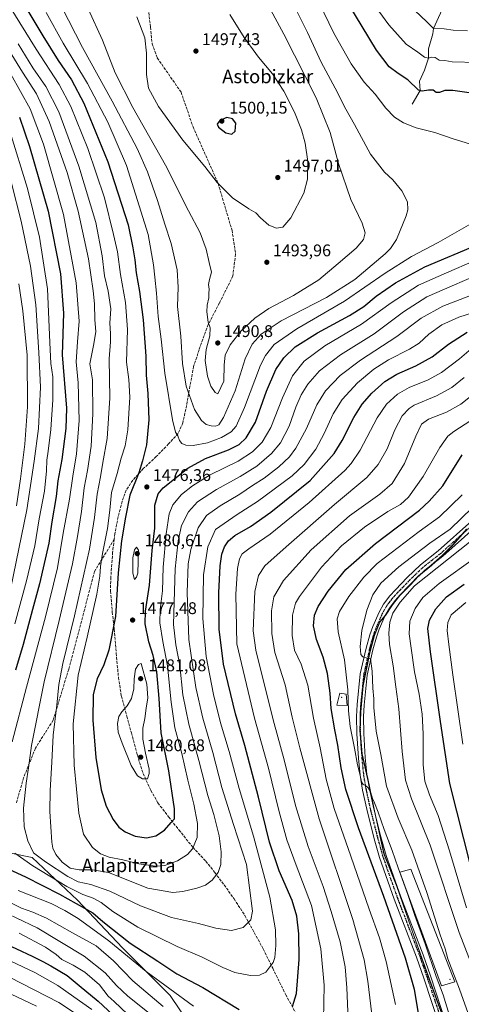
# Model space of a CAD drawing. Units: metres. Extents: x 637453 to 640904, y 4764514 to 4766896.
# Drawn here: x 638607 to 638869, y 4765318 to 4765901 of the extents above; entities that cross this region are included whole.
import ezdxf
from ezdxf.enums import TextEntityAlignment as Align

# ---------------------------------------------------------------- set-up
doc = ezdxf.new("R2010")
doc.units = ezdxf.units.M
doc.header["$MEASUREMENT"] = 0
for name, pattern in [('DGN Style 3', [2.307223, 1.648017, -0.659207]), ('DGN Style 4', [2.638475, 1.318413, -0.659207, 0.001648, -0.659207]), ('DGN Style 5', [1.153612, 0.494405, -0.659207])]:
    doc.linetypes.add(name, pattern=pattern)
for name, color, linetype, lineweight in [('Arbolado forestal CxS', 92, 'Continuous', 0), ('Camino Cxs', 7, 'Continuous', 0), ('Camino eje', 30, 'DGN Style 4', 13), ('Centroide de muralla', 4, 'Continuous', 0), ('Corriente natural lineal', 142, 'Continuous', 13), ('Curva de nivel maestra', 30, 'Continuous', 30), ('Curva de nivel normal', 30, 'Continuous', 0), ('Municipio', 91, 'Continuous', 13), ('Municipio CxS', 4, 'Continuous', 0), ('Muralla superficial CxS', 1, 'Continuous', 0), ('Pastizal CxS', 92, 'Continuous', 0), ('Punto de cota en terreno', 7, 'Continuous', 0), ('Ruta', 7, 'DGN Style 5', 30), ('Rótulo de punto de cota en terreno', 7, 'Continuous', 0), ('Senda', 7, 'DGN Style 3', 0), ('Texto cartográfico', 7, 'Continuous', 0)]:
    doc.layers.add(name, color=color, linetype=linetype, lineweight=lineweight)
doc.styles.add('Style-Arial', font='txt')

# ---------------------------------------------------------------- blocks, each defined once
blk = doc.blocks.new('*U12')
at = {"layer": 'Arbolado forestal CxS', "color": 92, "linetype": 'Continuous', "lineweight": 0}
blk.add_polyline3d([(638862.5555, 4765298.7895, 1420.5212), (638855.1758, 4765318.3699, 1420.8047), (638849.0159, 4765335.3303, 1420.9313), (638840.8861, 4765358.3209, 1421.3031), (638830.6163, 4765387.9715, 1421.5048), (638823.1164, 4765407.2921, 1421.4168), (638818.1965, 4765428.9925, 1420.2841), (638813.3667, 4765451.8429, 1419.5416), (638809.957, 4765466.4731, 1419.7151), (638808.8669, 4765480.2933, 1418.4849), (638809.2571, 4765491.3635, 1417.8581), (638810.6473, 4765506.7935, 1416.8604), (638814.5675, 4765526.2435, 1414.1699), (638817.3977, 4765536.6335, 1412.8942), (638820.5677, 4765544.5035, 1412.453), (638823.7477, 4765548.2935, 1411.8466), (638827.9779, 4765554.6633, 1411.4788), (638832.3681, 4765560.1533, 1411.3613), (638838.2681, 4765566.1931, 1411.3174), (638843.5383, 4765571.8429, 1411.4016), (638850.9583, 4765578.0627, 1411.7471), (638857.4984, 4765583.8827, 1412.0796), (638863.7683, 4765590.1925, 1412.5578), (638871.9683, 4765599.4923, 1413.5793)], dxfattribs=at)
blk = doc.blocks.new('5PATER')
at = {"layer": 'Punto de cota en terreno', "linetype": 'Continuous', "lineweight": 0}
h = blk.add_hatch(color=51, dxfattribs=at)
edge = h.paths.add_edge_path()
edge.add_ellipse((0, 0), major_axis=(-0.11, -0.111), ratio=0.999422, start_angle=0, end_angle=360)

msp = doc.modelspace()

# ---------------------------------------------------------------- linework, layer by layer
at = {"layer": 'Arbolado forestal CxS', "color": 92, "linetype": 'Continuous', "lineweight": 0}
msp.add_polyline3d([(638871.9683, 4765599.4923, 1413.5793), (638863.7683, 4765590.1925, 1412.5578), (638857.4984, 4765583.8827, 1412.0796), (638850.9583, 4765578.0627, 1411.7471), (638843.5383, 4765571.8429, 1411.4016), (638838.2681, 4765566.1931, 1411.3174), (638832.3681, 4765560.1533, 1411.3613), (638827.9779, 4765554.6633, 1411.4788), (638823.7477, 4765548.2935, 1411.8466), (638820.5677, 4765544.5035, 1412.453), (638817.3977, 4765536.6335, 1412.8942), (638814.5675, 4765526.2435, 1414.1699), (638810.6473, 4765506.7935, 1416.8604), (638809.2571, 4765491.3635, 1417.8581), (638808.8669, 4765480.2933, 1418.4849), (638809.957, 4765466.4731, 1419.7151), (638813.3667, 4765451.8429, 1419.5416), (638818.1965, 4765428.9925, 1420.2841), (638823.1164, 4765407.2921, 1421.4168), (638830.6163, 4765387.9715, 1421.5048), (638840.8861, 4765358.3209, 1421.3031), (638849.0159, 4765335.3303, 1420.9313), (638855.1758, 4765318.3699, 1420.8047), (638862.5555, 4765298.7895, 1420.5212)], dxfattribs=at)
at = {"layer": 'Camino Cxs', "color": 7, "linetype": 'Continuous', "lineweight": 0}
for points in [[(638855.8101, 4765305.5901, 1421.026), (638846.4502, 4765333.7301, 1421.9868), (638842.1501, 4765346.1301, 1422.7698), (638828.9501, 4765380.5001, 1423.4019), (638820.2602, 4765405.1701, 1422.2384), (638817.1702, 4765416.2801, 1421.4539), (638812.7601, 4765433.7501, 1420.7115), (638810.3101, 4765444.9201, 1421.3013), (638808.7601, 4765453.8401, 1421.562), (638807.7702, 4765464.0001, 1420.6016), (638806.8201, 4765478.4101, 1420.4804), (638806.6901, 4765488.6701, 1418.3965), (638807.1002, 4765495.6701, 1417.8851), (638808.9302, 4765513.7901, 1416.9934), (638812.3701, 4765529.1401, 1414.0985), (638814.5201, 4765536.8701, 1415.7446), (638816.3101, 4765541.8201, 1416.1571), (638820.0002, 4765550.2801, 1414.3879), (638822.6901, 4765555.0901, 1412.55), (638826.4101, 4765559.9401, 1412.0819), (638829.7102, 4765563.5701, 1412.0218), (638836.7402, 4765570.8401, 1411.931), (638844.4701, 4765578.3501, 1413.0566), (638855.0201, 4765586.6001, 1412.7016), (638874.9701, 4765604.4501, 1413.9064)], [(638855.8101, 4765305.5901, 1421.026), (638846.4502, 4765333.7301, 1421.9868), (638842.1501, 4765346.1301, 1422.7698), (638828.9501, 4765380.5001, 1423.4019), (638820.2602, 4765405.1701, 1422.2384), (638817.1702, 4765416.2801, 1421.4539), (638812.7601, 4765433.7501, 1420.7115), (638810.3101, 4765444.9201, 1421.3013), (638808.7601, 4765453.8401, 1421.562), (638807.7702, 4765464.0001, 1420.6016), (638806.8201, 4765478.4101, 1420.4804), (638806.6901, 4765488.6701, 1418.3965), (638807.1002, 4765495.6701, 1417.8851), (638808.9302, 4765513.7901, 1416.9934), (638812.3701, 4765529.1401, 1414.0985), (638814.5201, 4765536.8701, 1415.7446), (638816.3101, 4765541.8201, 1416.1571), (638820.0002, 4765550.2801, 1414.3879), (638822.6901, 4765555.0901, 1412.55), (638826.4101, 4765559.9401, 1412.0819), (638829.7102, 4765563.5701, 1412.0218), (638836.7402, 4765570.8401, 1411.931), (638844.4701, 4765578.3501, 1413.0566), (638855.0201, 4765586.6001, 1412.7016), (638874.9701, 4765604.4501, 1413.9064)], [(638877.8901, 4765601.5201, 1413.0182), (638857.6802, 4765583.4301, 1412.0644), (638847.1901, 4765575.2301, 1411.8706), (638839.6701, 4765567.9301, 1411.1043), (638832.7301, 4765560.7401, 1412.4006), (638829.5801, 4765557.2901, 1412.4325), (638826.1501, 4765552.8101, 1413.1311), (638823.7102, 4765548.4401, 1414.0425), (638820.1601, 4765540.2901, 1416.1433), (638818.4601, 4765535.6101, 1414.6282), (638816.3801, 4765528.1301, 1413.5524), (638813.0201, 4765513.1301, 1417.8337), (638811.2201, 4765495.3401, 1417.6278), (638810.8301, 4765488.5801, 1419.2665), (638810.9501, 4765478.5701, 1423.3744), (638811.8902, 4765464.3401, 1424.1033), (638812.8601, 4765454.4001, 1423.6907), (638814.3701, 4765445.7201, 1421.2208), (638816.7802, 4765434.7001, 1420.0415), (638821.1602, 4765417.3401, 1420.8886), (638824.2101, 4765406.4101, 1422.3473), (638832.8301, 4765381.9301, 1424.5188), (638846.0301, 4765347.5501, 1423.7718), (638850.3701, 4765335.0601, 1423.4914), (638859.7801, 4765306.7501, 1420.4576)], [(638877.8901, 4765601.5201, 1413.0182), (638857.6802, 4765583.4301, 1412.0644), (638847.1901, 4765575.2301, 1411.8706), (638839.6701, 4765567.9301, 1411.1043), (638832.7301, 4765560.7401, 1412.4006), (638829.5801, 4765557.2901, 1412.4325), (638826.1501, 4765552.8101, 1413.1311), (638823.7102, 4765548.4401, 1414.0425), (638820.1601, 4765540.2901, 1416.1433), (638818.4601, 4765535.6101, 1414.6282), (638816.3801, 4765528.1301, 1413.5524), (638813.0201, 4765513.1301, 1417.8337), (638811.2201, 4765495.3401, 1417.6278), (638810.8301, 4765488.5801, 1419.2665), (638810.9501, 4765478.5701, 1423.3744), (638811.8902, 4765464.3401, 1424.1033), (638812.8601, 4765454.4001, 1423.6907), (638814.3701, 4765445.7201, 1421.2208), (638816.7802, 4765434.7001, 1420.0415), (638821.1602, 4765417.3401, 1420.8886), (638824.2101, 4765406.4101, 1422.3473), (638832.8301, 4765381.9301, 1424.5188), (638846.0301, 4765347.5501, 1423.7718), (638850.3701, 4765335.0601, 1423.4914), (638859.7801, 4765306.7501, 1420.4576)]]:
    msp.add_polyline3d(points, dxfattribs=at)
at = {"layer": 'Camino eje', "color": 30, "linetype": 'DGN Style 4', "lineweight": 13}
msp.add_polyline3d([(638876.4301, 4765602.9851, 1413.2257), (638866.3251, 4765593.9401, 1413.4487), (638856.3501, 4765585.0151, 1412.2705), (638845.8301, 4765576.7901, 1412.1645), (638841.9651, 4765573.0351, 1411.699), (638838.2051, 4765569.3851, 1411.4889), (638834.7351, 4765565.7901, 1411.9235), (638831.2201, 4765562.1551, 1411.8129), (638829.6451, 4765560.4301, 1412.0694), (638827.9951, 4765558.6151, 1411.7993), (638826.2801, 4765556.3751, 1412.1603), (638824.4201, 4765553.9501, 1412.656), (638821.8551, 4765549.3601, 1413.3885), (638820.0101, 4765545.1301, 1414.8128), (638818.2351, 4765541.0551, 1415.1151), (638817.3851, 4765538.7151, 1414.7716), (638816.4901, 4765536.2401, 1414.7003), (638814.3751, 4765528.6351, 1413.8337), (638810.9751, 4765513.4601, 1417.3019), (638809.1601, 4765495.5051, 1417.6799), (638808.9651, 4765492.1251, 1417.941), (638808.7601, 4765488.6251, 1418.5451), (638808.8251, 4765483.4951, 1419.8124), (638808.8851, 4765478.4901, 1421.6318), (638809.8301, 4765464.1701, 1422.343), (638810.8101, 4765454.1201, 1422.7069), (638812.3401, 4765445.3201, 1421.2772), (638813.5651, 4765439.7351, 1420.435), (638814.7701, 4765434.2251, 1420.383), (638819.1651, 4765416.8101, 1421.1138), (638820.6901, 4765411.3451, 1421.5321), (638822.2351, 4765405.7901, 1421.666), (638830.8901, 4765381.2151, 1423.7177), (638844.0901, 4765346.8401, 1422.9419), (638846.2601, 4765340.5951, 1422.7925), (638848.4101, 4765334.3951, 1422.1462), (638853.0901, 4765320.3251, 1420.8115), (638857.7951, 4765306.1701, 1420.6349)], dxfattribs=at)
at = {"layer": 'Centroide de muralla', "color": 4, "linetype": 'Continuous', "lineweight": 0}
for p in [(638798, 4765500.0001, 1422.471), (638862, 4765333.0001, 1424.3136)]:
    msp.add_point(p, dxfattribs=at)
at = {"layer": 'Corriente natural lineal', "color": 142, "linetype": 'Continuous', "lineweight": 13}
msp.add_polyline3d([(638839.6672, 4765850.9755, 1477.1124), (638844.415, 4765859.02, 1474.6067), (638843.9667, 4765864.5354, 1473.3639), (638846.9433, 4765871.15, 1471.3712), (638849.27, 4765878.21, 1469.5433), (638849.2584, 4765883.7178, 1468.0689), (638851.9042, 4765892.6475, 1465.4284), (638852.27, 4765895.78, 1464.699), (638859.25, 4765911.43, 1459.9116)], dxfattribs=at)
at = {"layer": 'Curva de nivel maestra', "color": 30, "linetype": 'Continuous', "lineweight": 30, "flags": 128}
for points, elevation in [([(638603.24, 4765921.5501), (638621.18, 4765891.4901), (638630.24, 4765876.8801), (638638.14, 4765865.4501), (638645.34, 4765851.6901), (638659.6, 4765816.9301), (638671.58, 4765779.5701), (638674.3, 4765765.9001), (638675.47, 4765758.8901), (638676.42, 4765751.1701), (638678.34, 4765740.0901), (638680.4, 4765723.2901), (638682, 4765701.9601), (638682.26, 4765690.6301), (638683.32, 4765679.7801), (638683.86, 4765664.1701), (638682.51, 4765649.4801), (638680.01, 4765639.8701), (638677.95, 4765632.8901), (638672.6, 4765619.6201), (638670.04, 4765606.6801), (638667.63, 4765592.5001), (638665.6, 4765573.6901), (638664.03, 4765547.8101), (638660.11, 4765527.8801), (638657.29, 4765519.1501), (638653.29, 4765511.0001), (638650.98, 4765501.7101)], 1475), ([(638874.72, 4765857.5001), (638863.64, 4765859.0801), (638859.03, 4765859.1301), (638855.71, 4765857.8801), (638853.8, 4765857.9101), (638851.94, 4765859.2701), (638849.22, 4765859.3101), (638845.51, 4765858.7301), (638843.32, 4765859.3101), (638836.97, 4765865.3901), (638831.28, 4765869.2001), (638825.96, 4765873.1401), (638818.5, 4765882.8701), (638801.51, 4765911.0301)], 1475), ([(638607.27, 4765843.3501), (638613.33, 4765825.9201), (638624.29, 4765787.6901), (638631.67, 4765750.6201), (638633.28, 4765727.3601), (638632.51, 4765702.7501), (638635.16, 4765671.1601), (638634.8, 4765658.9801), (638632.3, 4765640.6901), (638630.06, 4765628.1701), (638629.06, 4765618.7901), (638626.55, 4765603.8201), (638624.71, 4765591.1901), (638619.25, 4765567.0901), (638615.1, 4765551.9601), (638609.59, 4765531.2401), (638604.96, 4765515.9601)], 1450), ([(638733.01, 4765833.3401), (638734.83, 4765834.9901), (638735.28, 4765839.7801), (638733.39, 4765842.2701), (638730.04, 4765843.1701), (638725.86, 4765841.3201), (638724.27, 4765839.1701), (638725.13, 4765837.3201), (638729.37, 4765834.0201), (638733.01, 4765833.3401)], 1500), ([(638650.98, 4765501.7101), (638650.74, 4765486.4401), (638652.52, 4765464.4401), (638655.72, 4765445.3001), (638658.63, 4765435.5501), (638662.66, 4765427.5801), (638666.01, 4765423.1801), (638669.79, 4765420.3901), (638675.75, 4765417.7001), (638682.37, 4765416.7401), (638687.89, 4765417.9201), (638693.08, 4765421.3401), (638696.96, 4765425.8901), (638699.04, 4765428.1101), (638699.08, 4765433.9701), (638695.62, 4765456.4901), (638691.22, 4765478.9301), (638690.04, 4765499.2301), (638688.5, 4765515.0001), (638686.34, 4765524.6401), (638683.9, 4765532.7501), (638681.72, 4765543.4101), (638681.86, 4765551.0201), (638684.13, 4765566.3901), (638685.84, 4765586.9201), (638687.3, 4765600.0401), (638687.42, 4765613.6101), (638689.37, 4765620.4901), (638692.22, 4765623.9701), (638706.96, 4765635.6201), (638717.29, 4765641.2101), (638730.95, 4765646.3601), (638737.27, 4765649.5601), (638741.44, 4765653.5701), (638746.88, 4765662.8101), (638753.53, 4765681.1701), (638758.98, 4765693.9301), (638763.6, 4765700.8701), (638770.33, 4765707.3601), (638783.54, 4765715.7201), (638802.52, 4765725.8901), (638811.11, 4765731.3601), (638818.4, 4765737.3501), (638829.71, 4765745.2501), (638847.16, 4765754.6801), (638878.06, 4765767.8401)], 1475), ([(638768.87, 4765316.8901), (638771.14, 4765324.6301), (638772.71, 4765344.7601), (638772.58, 4765359.9701), (638771.48, 4765370.4101), (638768.57, 4765379.7101), (638760.91, 4765397.3201), (638755.23, 4765414.2001), (638748.67, 4765440.8401), (638740.55, 4765471.4501), (638735.03, 4765490.1101), (638728.1, 4765519.6701), (638725.44, 4765540.3101), (638725.31, 4765561.7601), (638726.02, 4765577.7801), (638727.02, 4765584.7601), (638728.65, 4765588.9701), (638730.98, 4765592.6601), (638734.73, 4765595.7401), (638743.89, 4765601.0001), (638756.1, 4765609.4701), (638779.28, 4765628.2001), (638793.56, 4765644.2801), (638798.21, 4765651.9801), (638805.1, 4765665.5901), (638810.01, 4765673.4601), (638815.79, 4765679.9001), (638823.38, 4765686.8301), (638830.63, 4765691.2901), (638841.84, 4765696.1601), (638851.36, 4765701.3901), (638861.03, 4765708.9301), (638872.24, 4765716.0801)], 1450), ([(638843.41, 4765312.9701), (638840.91, 4765327.0401), (638835.62, 4765345.5301), (638822.82, 4765382.1301), (638807.88, 4765422.6801), (638800.34, 4765445.3701), (638797.59, 4765458.2401), (638795.71, 4765471.6401), (638793.77, 4765480.7101), (638791.7, 4765493.3001), (638791.05, 4765502.3401), (638789.58, 4765513.9901), (638786.9, 4765523.6601), (638783.04, 4765534.2501), (638781.28, 4765542.3701), (638781.8, 4765548.5401), (638784.01, 4765553.7001), (638789.95, 4765562.8201), (638800.28, 4765575.6601), (638818.01, 4765590.9201), (638843.87, 4765610.8001), (638849.76, 4765615.9601), (638857.67, 4765625.0301), (638869.27, 4765643.5601)], 1425), ([(638874.3, 4765399.8201), (638861.97, 4765449.0101), (638856.33, 4765485.7001), (638850.42, 4765526.9801), (638848.92, 4765540.6501), (638849.86, 4765545.5301), (638853.6, 4765552.2401), (638859.94, 4765559.3601), (638870.44, 4765567.0001)], 1400), ([(638595.61, 4765400.6301), (638610.82, 4765393.8001), (638630.96, 4765383.5501), (638650.7, 4765372.4801), (638656.53, 4765367.2801), (638672.77, 4765354.4801), (638689.21, 4765343.8101), (638700.39, 4765336.3201), (638715.76, 4765328.1801), (638737.33, 4765315.3001)], 1450), ([(638596.22, 4765355.4101), (638614.74, 4765346.7001), (638621.12, 4765343.7101), (638625.79, 4765340.9601), (638635.62, 4765335.3201), (638642.67, 4765329.4501), (638653.89, 4765320.2301), (638662.56, 4765312.0701)], 1425)]:
    msp.add_lwpolyline(points, dxfattribs=dict(at, elevation=elevation))
at = {"layer": 'Curva de nivel normal', "color": 30, "linetype": 'Continuous', "lineweight": 0, "flags": 128}
for points, elevation in [([(638595.07, 4765919.1), (638617.12, 4765883.59), (638630.88, 4765862.64), (638637.61, 4765849.68), (638647.66, 4765824.8), (638657.62, 4765795.61), (638662.87, 4765773.86), (638665.21, 4765763.62), (638667.12, 4765750.28), (638669.94, 4765733.68), (638671.12, 4765717.62), (638670.62, 4765698.29), (638672.04, 4765688.05), (638672.67, 4765677.67), (638671.37, 4765658.23), (638669.88, 4765648.75), (638667.46, 4765641.46), (638665.02, 4765632.4), (638661.78, 4765621.11), (638660.68, 4765610.69), (638659.3, 4765599.86), (638656.48, 4765585.05), (638655.32, 4765577.31), (638654.92, 4765571.62), (638653.03, 4765561.05), (638647.44, 4765535.52), (638641.96, 4765512.98), (638639.14, 4765484.32), (638639.64, 4765459.82), (638642.36, 4765431.39), (638645.14, 4765418.99), (638650.55, 4765411.02), (638655.2, 4765407.41), (638660.29, 4765405.32), (638668.41, 4765403.78), (638677.88, 4765401.37), (638687.79, 4765399.97), (638693.23, 4765400.39), (638700.78, 4765403.23), (638706.62, 4765406.94), (638709.61, 4765410.22), (638712.51, 4765416.98), (638712.63, 4765425.35), (638710.37, 4765436.74), (638706.86, 4765450.84), (638703.31, 4765466.81), (638699.31, 4765481.96), (638697.08, 4765497.1), (638694.93, 4765518.53), (638692.08, 4765532.96), (638690.32, 4765543.98), (638690.49, 4765551.98), (638691.86, 4765562.98), (638692.26, 4765576.97), (638694.05, 4765596.76), (638695.92, 4765608.54), (638698.08, 4765613.98), (638703.25, 4765619.99), (638709.58, 4765625.2), (638720.06, 4765631.6), (638736.72, 4765639.82), (638745.21, 4765645.26), (638750.95, 4765650.97), (638756, 4765659.59), (638762.85, 4765677.15), (638768.82, 4765690.26), (638775.7, 4765698.96), (638787.85, 4765707.97), (638809.6, 4765720.82), (638827.27, 4765733.46), (638843.38, 4765743.79), (638859.98, 4765751.21), (638876.21, 4765758.32)], 1470), ([(638648.02, 4765907.43), (638656.37, 4765888.98), (638663.97, 4765869.61), (638674.3, 4765848.94), (638693.64, 4765814.95), (638707.35, 4765787.95), (638714.22, 4765774.95), (638717.77, 4765765.27), (638719.47, 4765757.32), (638720.92, 4765751.57), (638719.67, 4765747.28), (638719.06, 4765744.38), (638719.47, 4765741.48), (638719.38, 4765739.03), (638719.4, 4765736.42), (638718.3, 4765732.13), (638718.07, 4765728.08), (638718.96, 4765721.96), (638720.04, 4765718.63), (638719.84, 4765713.96), (638717.73, 4765705.88), (638717.2, 4765699.32), (638718.6, 4765690.05), (638720.52, 4765684.1), (638723.11, 4765680.3), (638724.64, 4765679.6), (638728.12, 4765687.13), (638728.32, 4765696.66), (638729, 4765702.51), (638731.99, 4765708.52), (638738.46, 4765716.79), (638746.56, 4765724.39), (638754.9, 4765730.1), (638769.32, 4765737.72), (638784.43, 4765746.96), (638795.78, 4765756.64), (638806.43, 4765765.87), (638810.82, 4765770.95), (638811.88, 4765774.93), (638810.04, 4765780.54), (638803.31, 4765794.6), (638796.02, 4765815.94), (638791.07, 4765834.24), (638782.82, 4765854.75), (638763.72, 4765892.53), (638750.6, 4765916.75)], 1490), ([(638886.27, 4765823.52), (638863.94, 4765830.4), (638852.93, 4765834.32), (638842.07, 4765837.03), (638834.56, 4765839.89), (638829.24, 4765843.24), (638824.03, 4765848.7), (638817.76, 4765856.87), (638811.18, 4765864.12), (638803.44, 4765874.91), (638793.28, 4765893.12), (638781.49, 4765917.76)], 1480), ([(638878, 4765875.68), (638863.27, 4765876.15), (638858.94, 4765876.9), (638855.6, 4765877.1), (638853.27, 4765878.69), (638851.27, 4765878.91), (638849.27, 4765878.21), (638846.94, 4765878.82), (638842.88, 4765881.82), (638836.14, 4765886.52), (638825.8, 4765897.86), (638816.14, 4765911.1)], 1470), ([(638623.09, 4765905.27), (638633.19, 4765887.15), (638647.58, 4765863.15), (638659.65, 4765840.3), (638670.62, 4765814.64), (638683.48, 4765773.84), (638686.55, 4765755.88), (638687.3, 4765748.63), (638688.44, 4765739.1), (638689.4, 4765725.4), (638691.12, 4765711.93), (638693.27, 4765691.87), (638697.79, 4765664.28), (638699.51, 4765656.85), (638701, 4765654.71), (638701.97, 4765651.86), (638703.41, 4765650.23), (638705.68, 4765649.23), (638710, 4765649.01), (638718.45, 4765650.57), (638726.84, 4765653.65), (638732.62, 4765657.01), (638735.56, 4765660.47), (638740.34, 4765671.41), (638749.96, 4765696.63), (638752.82, 4765702.34), (638758.05, 4765708.86), (638771.32, 4765718.12), (638799.61, 4765734.32), (638823.6, 4765751.03), (638839.27, 4765760.95), (638854.94, 4765769.21), (638874.27, 4765780.13)], 1480), ([(638632.12, 4765908.82), (638644.59, 4765884.57), (638662.15, 4765852.8), (638676.97, 4765824.76), (638683.14, 4765810.93), (638689.04, 4765793.96), (638693.31, 4765779.92), (638696.97, 4765768.63), (638700.61, 4765752.94), (638701.18, 4765742.7), (638700.88, 4765731.31), (638702.79, 4765713.63), (638703.77, 4765697.6), (638705.88, 4765684.07), (638710.92, 4765670.22), (638715.03, 4765663.71), (638717.83, 4765661.52), (638720.65, 4765660.56), (638723.2, 4765660.46), (638725.21, 4765661.14), (638727.98, 4765665.57), (638734.87, 4765681.45), (638740.84, 4765700.25), (638744.98, 4765708.96), (638750.31, 4765714.92), (638762.06, 4765722.75), (638788.95, 4765736.62), (638805.61, 4765747.15), (638823.6, 4765762.38), (638826.89, 4765765.56), (638830.3, 4765771.01), (638836.11, 4765784.99), (638837.06, 4765788.45), (638836.92, 4765793.11), (638833.58, 4765799.79), (638828.23, 4765806.19), (638823.18, 4765810.76), (638815.02, 4765821.35), (638805.55, 4765838.88), (638800.46, 4765848.12), (638794.06, 4765860.39), (638785.79, 4765875.78), (638777.75, 4765893.46), (638769.71, 4765909.24)], 1485), ([(638676.74, 4765902.61), (638681.39, 4765890.27), (638682.44, 4765881.27), (638682.5, 4765868.61), (638683.7, 4765860.46), (638689.48, 4765849.57), (638704, 4765829.63), (638717.01, 4765814.18), (638724.25, 4765804.73), (638733.4, 4765795.5), (638743.02, 4765789.05), (638747.18, 4765786.7), (638749.95, 4765783.68), (638754.91, 4765779.46), (638759.27, 4765777.53), (638763.17, 4765778.19), (638767.8, 4765783.72), (638775.48, 4765798.26), (638777.78, 4765806.63), (638777.83, 4765817.04), (638776.38, 4765827.94), (638774.22, 4765835.78), (638769.92, 4765846.34), (638763.7, 4765858.72), (638756.92, 4765869), (638748.76, 4765878.78), (638740.22, 4765890.55), (638731.75, 4765904.08)], 1495), ([(638872.39, 4765894.31), (638863.94, 4765894.83), (638858.6, 4765895.57), (638852.27, 4765895.78), (638848.35, 4765899.71), (638841.27, 4765906.39)], 1465), ([(638878.28, 4765739.31), (638857.72, 4765731.42), (638844.88, 4765724.41), (638830.51, 4765713.58), (638809.08, 4765699.47), (638796.94, 4765690.39), (638788.31, 4765681.44), (638783.23, 4765673.14), (638777.14, 4765659.01), (638770.84, 4765647.34), (638767.09, 4765642.36), (638760.71, 4765636.37), (638751.97, 4765629.67), (638745.24, 4765625.32), (638737.69, 4765620.21), (638725.99, 4765613.34), (638717.89, 4765607.52), (638713.04, 4765600.27), (638708.59, 4765587.49), (638707.14, 4765578.91), (638706.6, 4765561.98), (638707.54, 4765534.1), (638711.72, 4765505.87), (638715.84, 4765487.63), (638721.61, 4765467.32), (638727.11, 4765446.66), (638733.83, 4765424.66), (638741.53, 4765400.99), (638745.12, 4765373.49), (638744.11, 4765368.33), (638739.59, 4765363.74), (638732.71, 4765361.94), (638723.5, 4765363.26), (638713.14, 4765366.17), (638697.17, 4765369.66), (638678.9, 4765376.47), (638660.74, 4765385.3), (638649.53, 4765389.15), (638641.97, 4765390.73), (638635.83, 4765393.86), (638622.68, 4765402.7), (638615.61, 4765407.85), (638612.16, 4765414.98), (638610.02, 4765423.32), (638609.66, 4765434.32), (638611.2, 4765449.25), (638612.6, 4765458.3), (638614.39, 4765471.41), (638621.82, 4765509.17), (638630.79, 4765545.47), (638638.68, 4765578.9), (638641.6, 4765595.12), (638644.04, 4765609.94), (638645.61, 4765623.96), (638647.62, 4765634.3), (638649.64, 4765648.7), (638650.67, 4765667.72), (638650.53, 4765687.96), (638648.93, 4765697.29), (638651.19, 4765708.22), (638652.43, 4765716.32), (638651.83, 4765723.62), (638651.6, 4765732.88), (638650.93, 4765740.6), (638648.07, 4765759.44), (638642.06, 4765787.64), (638635.5, 4765810.49), (638624.84, 4765840.81), (638617.4, 4765857.04), (638609.03, 4765870), (638595.94, 4765891.35)], 1460), ([(638606.61, 4765886.68), (638615.17, 4765872.44), (638622.82, 4765861.44), (638630.56, 4765846.41), (638642.45, 4765814.4), (638652.55, 4765780.88), (638656.14, 4765761.15), (638657.52, 4765749.47), (638659.82, 4765740.37), (638661.28, 4765729.97), (638660.82, 4765721.38), (638661.23, 4765715.3), (638661.08, 4765710.4), (638660.33, 4765700.33), (638660.74, 4765677.08), (638659.17, 4765653.18), (638656.66, 4765638.93), (638655.34, 4765630.4), (638653.26, 4765620.2), (638651.72, 4765606.46), (638648.76, 4765587.68), (638639.95, 4765548.26), (638632.93, 4765520.02), (638630.54, 4765507.46), (638629.43, 4765495.4), (638627.23, 4765477.49), (638626.48, 4765461.54), (638625.37, 4765444.9), (638625.23, 4765432.32), (638626.37, 4765414.32), (638627, 4765410.64), (638628.75, 4765406.86), (638632.66, 4765402.39), (638637.28, 4765398.92), (638642.57, 4765397.84), (638650.43, 4765397.8), (638660, 4765396.37), (638683.27, 4765386.97), (638697.94, 4765384.48), (638704.04, 4765385.09), (638712.26, 4765386.92), (638717.29, 4765388.82), (638721.29, 4765391.82), (638724.86, 4765396.28), (638726.48, 4765401.09), (638726.62, 4765408.56), (638725.39, 4765418.04), (638722.22, 4765430.52), (638718.7, 4765441.79), (638713.44, 4765462.66), (638707.57, 4765483.98), (638704.02, 4765501.5), (638702.17, 4765518.72), (638699.88, 4765530.94), (638698.46, 4765543.07), (638699.5, 4765575.97), (638701.14, 4765592.64), (638703.23, 4765601.57), (638707.23, 4765609.69), (638712.72, 4765615.57), (638723.8, 4765623.01), (638737.9, 4765630.67), (638747.64, 4765636.78), (638756.41, 4765644.28), (638761.64, 4765650.63), (638766.9, 4765660.46), (638770.82, 4765671.61), (638773.86, 4765678.91), (638777.81, 4765685.29), (638784.83, 4765693.15), (638797.2, 4765702.73), (638817.09, 4765715.18), (638834.47, 4765728.16), (638848.24, 4765736.98), (638863.34, 4765743.43), (638877.94, 4765749.84)], 1465), ([(638603.08, 4765473.64), (638611.44, 4765505.98), (638622.66, 4765547.51), (638629.74, 4765576.67), (638633.21, 4765597.17), (638636.97, 4765617.22), (638638.97, 4765630.93), (638641.02, 4765644.11), (638642.58, 4765663.74), (638642.08, 4765686.08), (638640.8, 4765698.6), (638641.54, 4765710.43), (638642.65, 4765722.62), (638640.91, 4765745.34), (638633.43, 4765785.72), (638621.48, 4765827.42), (638613.67, 4765848.19), (638602.17, 4765868.81)], 1455), ([(638601.65, 4765834.96), (638612.07, 4765801.05), (638619.15, 4765772.24), (638623.9, 4765741.62), (638625.28, 4765710.04), (638625.92, 4765697.58), (638626.96, 4765689.64), (638626.96, 4765676.04), (638625.79, 4765658.47), (638624.27, 4765645.6), (638623.44, 4765640.41), (638623.29, 4765633.96), (638622.05, 4765621.97), (638618.92, 4765605.56), (638616.34, 4765589.65), (638611.54, 4765568.93), (638604.64, 4765543.46)], 1445), ([(638602.14, 4765564.83), (638611.57, 4765610.83), (638616.02, 4765639.64), (638618.57, 4765659.12), (638619.74, 4765683.58), (638618.73, 4765704.09), (638616.97, 4765732.2), (638613.82, 4765755.05), (638608.31, 4765781.77), (638602.68, 4765804.32)], 1440), ([(638605.6, 4765613.23), (638607.94, 4765629.35), (638610.48, 4765649.82), (638612.14, 4765671.94), (638611.78, 4765702.48), (638609.36, 4765728.76), (638606.99, 4765744.62)], 1435), ([(638882.7, 4765729.85), (638867.3, 4765724.89), (638857.19, 4765720.34), (638849.54, 4765714.86), (638843.77, 4765709.66), (638838.04, 4765705.97), (638825.54, 4765699.63), (638816.92, 4765694.24), (638807.34, 4765686.16), (638798.27, 4765676.21), (638792.92, 4765667.66), (638787.65, 4765656.02), (638782.62, 4765646.87), (638775.79, 4765637.66), (638768.65, 4765631), (638748.12, 4765615.77), (638736.16, 4765608.14), (638723.29, 4765599.29), (638718.69, 4765589), (638716.14, 4765572.55), (638715.76, 4765546.64), (638717.78, 4765524.12), (638721.99, 4765501.56), (638726.26, 4765484.78), (638731.28, 4765467.85), (638737.25, 4765445.96), (638745.79, 4765417.87), (638755.43, 4765381.66), (638758.74, 4765362.33), (638758.97, 4765353), (638758.29, 4765346), (638757.36, 4765342.98), (638755.34, 4765340.55), (638752.95, 4765337.31), (638749.28, 4765335.55), (638743.99, 4765335.35), (638734.8, 4765337.16), (638727.6, 4765339.98), (638715.4, 4765346.11), (638700.54, 4765352.58), (638677.3, 4765363.84), (638662.54, 4765373.26), (638655.62, 4765378.61), (638650.96, 4765381.05), (638644.86, 4765383.22), (638635.35, 4765388.05), (638615.14, 4765400.16), (638604.53, 4765407.68)], 1455), ([(638787.14, 4765309.19), (638787.51, 4765329.56), (638785.67, 4765351.05), (638780.08, 4765376.7), (638771.02, 4765400.63), (638765.54, 4765415.66), (638760.8, 4765432.91), (638754.61, 4765458.01), (638746.31, 4765487.68), (638735.93, 4765531.63), (638735.33, 4765560.92), (638736.28, 4765576.15), (638737.41, 4765581.86), (638739.13, 4765584.8), (638742.91, 4765587.8), (638755.56, 4765596.46), (638778.67, 4765615.18), (638799.69, 4765634.3), (638803.53, 4765638.3), (638808.89, 4765646.3), (638818.96, 4765665.3), (638824.52, 4765673.49), (638830.84, 4765679.42), (638837.76, 4765683.4), (638849.1, 4765687.92), (638856.98, 4765692.2), (638867.68, 4765700.29), (638874.55, 4765706.29)], 1445), ([(638870.46, 4765689.21), (638863.15, 4765683.23), (638853.92, 4765678.37), (638840.89, 4765672.9), (638837.75, 4765670.93), (638833.64, 4765666.63), (638829.26, 4765658.25), (638824.77, 4765647.12), (638819.59, 4765637.7), (638812.82, 4765630.05), (638793.64, 4765614.07), (638765.1, 4765589.02), (638752.4, 4765577.82), (638748.64, 4765572.02), (638746.44, 4765562.68), (638745.6, 4765539.3), (638747.19, 4765527.88), (638751.96, 4765508.82), (638757.88, 4765484.52), (638763.87, 4765462.98), (638770.64, 4765435.92), (638778.04, 4765411.77), (638787, 4765387.92), (638791.62, 4765373.15), (638796.94, 4765355.32), (638799.88, 4765340.39), (638801.01, 4765328.06), (638803.05, 4765276.78)], 1440), ([(638877.08, 4765680.36), (638868.49, 4765673.46), (638859.94, 4765668.8), (638849.23, 4765664.52), (638845.16, 4765661.57), (638841.82, 4765654.49), (638835.12, 4765638.3), (638827.68, 4765626.42), (638820.54, 4765620.1), (638802.5, 4765607.35), (638779.85, 4765587.32), (638763.51, 4765569.12), (638757.8, 4765559.35), (638756.48, 4765551.17), (638756.52, 4765537.72), (638758.43, 4765526.46), (638764.47, 4765507.29), (638768.62, 4765488.31), (638773.22, 4765470.07), (638784.56, 4765427.99), (638804.43, 4765368.42), (638811.21, 4765344.68), (638813.37, 4765332), (638819.99, 4765276.13)], 1435), ([(638829.73, 4765318.09), (638824.22, 4765343.54), (638820.26, 4765357.65), (638814.1, 4765374.58), (638803.38, 4765405.94), (638793.42, 4765434.22), (638788.7, 4765451.6), (638785.09, 4765470.13), (638781.27, 4765487.64), (638777.91, 4765507.11), (638773.91, 4765519.67), (638770.08, 4765527.78), (638768.67, 4765536.61), (638768.73, 4765548.64), (638770.58, 4765555.68), (638772.93, 4765559.64), (638785.94, 4765577.04), (638797.87, 4765589.57), (638811.44, 4765600.7), (638825.28, 4765609.84), (638832.74, 4765614.1), (638837.5, 4765618.5), (638846.1, 4765630.58), (638856.01, 4765647.9), (638860.77, 4765654.48), (638864.23, 4765657.26), (638880.44, 4765667.76)], 1430), ([(638861.4, 4765312.33), (638857.98, 4765323.86), (638853.82, 4765334.79), (638847.34, 4765354.07), (638841.21, 4765370.94), (638837.12, 4765383.34), (638831.28, 4765398.96), (638827.77, 4765409.31), (638823.08, 4765421.79), (638819.52, 4765432.08), (638817.4, 4765437.48), (638816.09, 4765440.07), (638815.07, 4765443.48), (638813.44, 4765446.57), (638812.1, 4765447.81), (638810.6, 4765448.31), (638809.6, 4765450.04), (638808.74, 4765454.7), (638807.32, 4765459.99), (638805.58, 4765469.85), (638802.93, 4765482.77), (638801.91, 4765491.93), (638801.55, 4765504.49), (638799.63, 4765522.07), (638795.82, 4765538.79), (638795.22, 4765546.32), (638796.69, 4765550.68), (638802.2, 4765559.58), (638810.98, 4765571.12), (638818.94, 4765579.08), (638843.8, 4765598.08), (638855.78, 4765606.76), (638869.27, 4765619.88)], 1420), ([(638879.66, 4765293.53), (638867.56, 4765327.26), (638860.7, 4765345.16), (638859.09, 4765351.09), (638856.24, 4765359.48), (638848.24, 4765384.37), (638839.42, 4765409.52), (638831.32, 4765428.38), (638824.5, 4765447.39), (638821.16, 4765466.2), (638818.41, 4765480.03), (638816.92, 4765493.92), (638816.84, 4765499.06), (638816.4, 4765505.35), (638815.95, 4765515.49), (638815.04, 4765522.78), (638813.07, 4765523.1), (638810.49, 4765523.84), (638809.31, 4765525.39), (638808.88, 4765529.98), (638809.8, 4765539.61), (638812.75, 4765551.6), (638816.4, 4765560.55), (638821.1, 4765567.45), (638831.63, 4765577.22), (638850.1, 4765591.12), (638862, 4765599.58), (638875.27, 4765612.4)], 1415), ([(638889.8, 4765302.49), (638867.38, 4765360.72), (638850.24, 4765412.55), (638839.17, 4765439.79), (638835.65, 4765451.01), (638833.67, 4765467.98), (638831.74, 4765493.14), (638829.96, 4765506.26), (638828.34, 4765518.62), (638826.26, 4765531.26), (638825.75, 4765537.89), (638826.33, 4765544.47), (638828.13, 4765549.76), (638832.42, 4765556.34), (638841.05, 4765566.04), (638881.27, 4765597.85)], 1410), ([(638676.5, 4765588.88), (638675.29, 4765587.25), (638674.33, 4765582.46), (638674.42, 4765573.44), (638675.4, 4765569.74), (638676.63, 4765571.02), (638677.29, 4765573.41), (638677.8, 4765586.97), (638676.5, 4765588.88)], 1480), ([(638871.74, 4765375.3), (638861.79, 4765409.18), (638854.98, 4765429.96), (638849.87, 4765442.26), (638847.11, 4765450.4), (638846.03, 4765459.92), (638846.08, 4765478.4), (638845.53, 4765490.08), (638843.72, 4765501.76), (638840.98, 4765515.03), (638839.02, 4765529.07), (638837.85, 4765537.47), (638838.32, 4765545.02), (638841.38, 4765552.6), (638845.94, 4765558.97), (638855.51, 4765567.3), (638877.01, 4765582.64)], 1405), ([(638869.66, 4765472.33), (638863.75, 4765513.3), (638861.24, 4765531.24), (638860.38, 4765539.42), (638860.74, 4765544.27), (638862.66, 4765548.85), (638871.44, 4765555.99)], 1395), ([(638679.29, 4765520.01), (638677.65, 4765519.47), (638675.94, 4765516.7), (638675.1, 4765510.96), (638674.89, 4765504.89), (638673.58, 4765499.29), (638671.09, 4765494.98), (638667.78, 4765491.31), (638666.14, 4765488.62), (638665.34, 4765484.55), (638665.67, 4765479.31), (638668.13, 4765472.82), (638673.29, 4765459.66), (638677.14, 4765453.51), (638680.06, 4765451.69), (638683, 4765451.75), (638684.1, 4765454.86), (638684.06, 4765457.36), (638681.8, 4765466.84), (638680.26, 4765475.29), (638680.35, 4765481.71), (638681.49, 4765487.51), (638682.25, 4765493.61), (638683.22, 4765499.63), (638682.72, 4765507.69), (638679.29, 4765520.01)], 1480), ([(638606.63, 4765385.72), (638626.08, 4765377.86), (638634.1, 4765373.74), (638642.09, 4765368.98), (638660.13, 4765355.8), (638682.16, 4765337.67), (638710.28, 4765317.2)], 1445), ([(638692.29, 4765316.99), (638674.37, 4765332.08), (638662.99, 4765344.03), (638652.62, 4765352.83), (638638.65, 4765360.58), (638623.3, 4765369.18), (638615.3, 4765372.84), (638608.49, 4765375.21), (638599.05, 4765379.94)], 1440), ([(638686.91, 4765310.62), (638671.45, 4765323.16), (638664.79, 4765329.38), (638657.98, 4765336.87), (638645.54, 4765346.8), (638617.81, 4765363.51), (638597.11, 4765373.42)], 1435), ([(638607.18, 4765360.31), (638622.69, 4765352.18), (638628.97, 4765347.83), (638632.35, 4765344.71), (638639.17, 4765341.35), (638646.01, 4765337.33), (638654.6, 4765329.78), (638659.8, 4765323.09), (638663.29, 4765319.87), (638671.29, 4765312.46)], 1430), ([(638602.12, 4765343.91), (638616.36, 4765337.15), (638630, 4765329.36), (638639.5, 4765322.78), (638650.2, 4765315.17)], 1420), ([(638601.47, 4765334.42), (638630.61, 4765319.29), (638647.88, 4765307.83)], 1415), ([(638594.63, 4765327.78), (638617.42, 4765317.1)], 1410)]:
    msp.add_lwpolyline(points, dxfattribs=dict(at, elevation=elevation))
at = {"layer": 'Municipio', "color": 91, "linetype": 'Continuous', "lineweight": 13, "flags": 128}
msp.add_lwpolyline([(638862.382, 4765298.856), (638854.995, 4765318.437), (638848.84, 4765335.391), (638840.705, 4765358.38), (638830.441, 4765388.033), (638822.936, 4765407.356), (638818.019, 4765429.055), (638813.192, 4765451.902), (638809.782, 4765466.532), (638808.686, 4765480.351), (638809.079, 4765491.424), (638810.469, 4765506.852), (638814.394, 4765526.307), (638817.223, 4765536.699), (638820.391, 4765544.56), (638823.568, 4765548.353), (638827.802, 4765554.725), (638832.194, 4765560.212), (638838.09, 4765566.257), (638843.365, 4765571.901), (638850.78, 4765578.126), (638857.319, 4765583.94), (638863.588, 4765590.253), (638871.79, 4765599.555)], dxfattribs=at)
msp.add_lwpolyline([(638862.382, 4765298.856), (638854.995, 4765318.437), (638848.84, 4765335.391), (638840.705, 4765358.38), (638830.441, 4765388.033), (638822.936, 4765407.356), (638818.019, 4765429.055), (638813.192, 4765451.902), (638809.782, 4765466.532), (638808.686, 4765480.351), (638809.079, 4765491.424), (638810.469, 4765506.852), (638814.394, 4765526.307), (638817.223, 4765536.699), (638820.391, 4765544.56), (638823.568, 4765548.353), (638827.802, 4765554.725), (638832.194, 4765560.212), (638838.09, 4765566.257), (638843.365, 4765571.901), (638850.78, 4765578.126), (638857.319, 4765583.94), (638863.588, 4765590.253), (638871.79, 4765599.555)], dxfattribs=at)
at = {"layer": 'Municipio CxS', "color": 4, "linetype": 'Continuous', "lineweight": 0, "flags": 128}
for points in [[(638862.382, 4765298.856), (638854.995, 4765318.437), (638848.84, 4765335.391), (638840.705, 4765358.38), (638830.441, 4765388.033), (638822.936, 4765407.356), (638818.019, 4765429.055), (638813.192, 4765451.902), (638809.782, 4765466.532), (638808.686, 4765480.351), (638809.079, 4765491.424), (638810.469, 4765506.852), (638814.394, 4765526.307), (638817.223, 4765536.699), (638820.391, 4765544.56), (638823.568, 4765548.353), (638827.802, 4765554.725), (638832.194, 4765560.212), (638838.09, 4765566.257), (638843.365, 4765571.901), (638850.78, 4765578.126), (638857.319, 4765583.94), (638863.588, 4765590.253), (638871.79, 4765599.555)], [(638871.79, 4765599.555), (638863.588, 4765590.253), (638857.319, 4765583.94), (638850.78, 4765578.126), (638843.365, 4765571.901), (638838.09, 4765566.257), (638832.194, 4765560.212), (638827.802, 4765554.725), (638823.568, 4765548.353), (638820.391, 4765544.56), (638817.223, 4765536.699), (638814.394, 4765526.307), (638810.469, 4765506.852), (638809.079, 4765491.424), (638808.686, 4765480.351), (638809.782, 4765466.532), (638813.192, 4765451.902), (638818.019, 4765429.055), (638822.936, 4765407.356), (638830.441, 4765388.033), (638840.705, 4765358.38), (638848.84, 4765335.391), (638854.995, 4765318.437), (638862.382, 4765298.856)]]:
    msp.add_lwpolyline(points, dxfattribs=at)
at = {"layer": 'Muralla superficial CxS', "color": 1, "linetype": 'Continuous', "lineweight": 0}
for points in [[(638800.5, 4765501.7501, 1420.849), (638801.25, 4765495.1251, 1420.4954), (638795, 4765495.3751, 1425.4693), (638796.875, 4765502.3751, 1423.2285), (638800.5, 4765501.7501, 1420.849)], [(638864.875, 4765331.5001, 1424.2354), (638856.875, 4765329.2501, 1422.6849), (638832.375, 4765396.5001, 1426.24), (638838.875, 4765398.2501, 1424.638), (638864.875, 4765331.5001, 1424.2354)]]:
    msp.add_polyline3d(points, dxfattribs=at)
for points in [[(638800.5, 4765501.7501, 1425.4693), (638801.25, 4765495.1251, 1425.4693), (638795, 4765495.3751, 1425.4693), (638796.875, 4765502.3751, 1425.4693)], [(638864.875, 4765331.5001, 1426.24), (638856.875, 4765329.2501, 1426.24), (638832.375, 4765396.5001, 1426.24), (638838.875, 4765398.2501, 1426.24)]]:
    msp.add_3dface(points, dxfattribs=at)
at = {"layer": 'Pastizal CxS', "color": 92, "linetype": 'Continuous', "lineweight": 0}
for points in [[(638871.9683, 4765599.4923, 1413.5793), (638863.7683, 4765590.1925, 1412.5578), (638857.4984, 4765583.8827, 1412.0796), (638850.9583, 4765578.0627, 1411.7471), (638843.5383, 4765571.8429, 1411.4016), (638838.2681, 4765566.1931, 1411.3174), (638832.3681, 4765560.1533, 1411.3613), (638827.9779, 4765554.6633, 1411.4788), (638823.7477, 4765548.2935, 1411.8466), (638820.5677, 4765544.5035, 1412.453), (638817.3977, 4765536.6335, 1412.8942), (638814.5675, 4765526.2435, 1414.1699), (638810.6473, 4765506.7935, 1416.8604), (638809.2571, 4765491.3635, 1417.8581), (638808.8669, 4765480.2933, 1418.4849), (638809.957, 4765466.4731, 1419.7151), (638813.3667, 4765451.8429, 1419.5416), (638818.1965, 4765428.9925, 1420.2841), (638823.1164, 4765407.2921, 1421.4168), (638830.6163, 4765387.9715, 1421.5048), (638840.8861, 4765358.3209, 1421.3031), (638849.0159, 4765335.3303, 1420.9313), (638855.1758, 4765318.3699, 1420.8047), (638862.5555, 4765298.7895, 1420.5212)], [(638871.9683, 4765599.4923, 1413.5793), (638863.7683, 4765590.1925, 1412.5578), (638857.4984, 4765583.8827, 1412.0796), (638850.9583, 4765578.0627, 1411.7471), (638843.5383, 4765571.8429, 1411.4016), (638838.2681, 4765566.1931, 1411.3174), (638832.3681, 4765560.1533, 1411.3613), (638827.9779, 4765554.6633, 1411.4788), (638823.7477, 4765548.2935, 1411.8466), (638820.5677, 4765544.5035, 1412.453), (638817.3977, 4765536.6335, 1412.8942), (638814.5675, 4765526.2435, 1414.1699), (638810.6473, 4765506.7935, 1416.8604), (638809.2571, 4765491.3635, 1417.8581), (638808.8669, 4765480.2933, 1418.4849), (638809.957, 4765466.4731, 1419.7151), (638813.3667, 4765451.8429, 1419.5416), (638818.1965, 4765428.9925, 1420.2841), (638823.1164, 4765407.2921, 1421.4168), (638830.6163, 4765387.9715, 1421.5048), (638840.8861, 4765358.3209, 1421.3031), (638849.0159, 4765335.3303, 1420.9313), (638855.1758, 4765318.3699, 1420.8047), (638862.5555, 4765298.7895, 1420.5212)], [(638577.7807, 4765412.6503, 1449.8552), (638614.8919, 4765405.2259, 1458.6244), (638641.6119, 4765379.9897, 1453.0659), (638668.3329, 4765351.7833, 1447.3413), (638696.5369, 4765323.5779, 1444.1021), (638714.3499, 4765296.8569, 1439.9851), (638732.1639, 4765276.0741, 1441.9592), (638761.8529, 4765243.4147, 1445.0257), (638770.7589, 4765227.0851, 1446.149), (638758.8835, 4765200.3653, 1427.5182), (638741.0691, 4765179.5837, 1413.0651), (638718.8025, 4765164.7395, 1399.271), (638705.7169, 4765162.0003, 1392.4953), (638705.7125, 4765162.0039, 1392.4945), (638701.4825, 4765165.2941, 1391.645), (638682.1825, 4765181.8551, 1387.7539), (638650.9825, 4765217.6767, 1381.8562), (638619.7725, 4765250.3181, 1377.43), (638612.6017, 4765257.8593, 1377.1288), (638562.1633, 4765199.4567, 1322.6167)], [(638714.3499, 4765296.8569, 1439.9851), (638696.5369, 4765323.5779, 1444.1021), (638668.3329, 4765351.7833, 1447.3413), (638641.6119, 4765379.9897, 1453.0659), (638614.8919, 4765405.2259, 1458.6244), (638577.7807, 4765412.6503, 1449.8552)], [(638705.7169, 4765162.0003, 1392.4953), (638718.8025, 4765164.7395, 1399.271), (638741.0691, 4765179.5837, 1413.0651), (638758.8835, 4765200.3653, 1427.5182), (638770.7589, 4765227.0851, 1446.149), (638761.8529, 4765243.4147, 1445.0257), (638732.1639, 4765276.0741, 1441.9592), (638714.3499, 4765296.8569, 1439.9851), (638696.5369, 4765323.5779, 1444.1021), (638668.3329, 4765351.7833, 1447.3413), (638641.6119, 4765379.9897, 1453.0659), (638614.8919, 4765405.2259, 1458.6244), (638577.7807, 4765412.6503, 1449.8552)]]:
    msp.add_polyline3d(points, dxfattribs=at)
at = {"layer": 'Ruta', "color": 7, "linetype": 'DGN Style 5', "lineweight": 30}
msp.add_polyline3d([(638876.4301, 4765602.9851, 1413.2257), (638866.3251, 4765593.9401, 1413.4487), (638856.3501, 4765585.0151, 1412.2705), (638845.8301, 4765576.7901, 1412.1645), (638841.9651, 4765573.0351, 1411.699), (638838.2051, 4765569.3851, 1411.4889), (638834.7351, 4765565.7901, 1411.9235), (638831.2201, 4765562.1551, 1411.8129), (638829.6451, 4765560.4301, 1412.0694), (638827.9951, 4765558.6151, 1411.7993), (638826.2801, 4765556.3751, 1412.1603), (638824.4201, 4765553.9501, 1412.656), (638821.8551, 4765549.3601, 1413.3885), (638820.0101, 4765545.1301, 1414.8128), (638818.2351, 4765541.0551, 1415.1151), (638817.3851, 4765538.7151, 1414.7716), (638816.4901, 4765536.2401, 1414.7003), (638814.3751, 4765528.6351, 1413.8337), (638810.9751, 4765513.4601, 1417.3019), (638809.1601, 4765495.5051, 1417.6799), (638808.9651, 4765492.1251, 1417.941), (638808.7601, 4765488.6251, 1418.5451), (638808.8251, 4765483.4951, 1419.8124), (638808.8851, 4765478.4901, 1421.6318), (638809.8301, 4765464.1701, 1422.343), (638810.8101, 4765454.1201, 1422.7069), (638812.3401, 4765445.3201, 1421.2772), (638813.5651, 4765439.7351, 1420.435), (638814.7701, 4765434.2251, 1420.383), (638819.1651, 4765416.8101, 1421.1138), (638820.6901, 4765411.3451, 1421.5321), (638822.2351, 4765405.7901, 1421.666), (638830.8901, 4765381.2151, 1423.7177), (638844.0901, 4765346.8401, 1422.9419), (638846.2601, 4765340.5951, 1422.7925), (638848.4101, 4765334.3951, 1422.1462), (638853.0901, 4765320.3251, 1420.8115), (638857.7951, 4765306.1701, 1420.6349)], dxfattribs=at)
msp.add_polyline3d([(638876.4301, 4765602.9851, 1413.2257), (638866.3251, 4765593.9401, 1413.4487), (638856.3501, 4765585.0151, 1412.2705), (638845.8301, 4765576.7901, 1412.1645), (638841.9651, 4765573.0351, 1411.699), (638838.2051, 4765569.3851, 1411.4889), (638834.7351, 4765565.7901, 1411.9235), (638831.2201, 4765562.1551, 1411.8129), (638829.6451, 4765560.4301, 1412.0694), (638827.9951, 4765558.6151, 1411.7993), (638826.2801, 4765556.3751, 1412.1603), (638824.4201, 4765553.9501, 1412.656), (638821.8551, 4765549.3601, 1413.3885), (638820.0101, 4765545.1301, 1414.8128), (638818.2351, 4765541.0551, 1415.1151), (638817.3851, 4765538.7151, 1414.7716), (638816.4901, 4765536.2401, 1414.7003), (638814.3751, 4765528.6351, 1413.8337), (638810.9751, 4765513.4601, 1417.3019), (638809.1601, 4765495.5051, 1417.6799), (638808.9651, 4765492.1251, 1417.941), (638808.7601, 4765488.6251, 1418.5451), (638808.8251, 4765483.4951, 1419.8124), (638808.8851, 4765478.4901, 1421.6318), (638809.8301, 4765464.1701, 1422.343), (638810.8101, 4765454.1201, 1422.7069), (638812.3401, 4765445.3201, 1421.2772), (638813.5651, 4765439.7351, 1420.435), (638814.7701, 4765434.2251, 1420.383), (638819.1651, 4765416.8101, 1421.1138), (638820.6901, 4765411.3451, 1421.5321), (638822.2351, 4765405.7901, 1421.666), (638830.8901, 4765381.2151, 1423.7177), (638844.0901, 4765346.8401, 1422.9419), (638846.2601, 4765340.5951, 1422.7925), (638848.4101, 4765334.3951, 1422.1462), (638853.0901, 4765320.3251, 1420.8115), (638857.7951, 4765306.1701, 1420.6349)], dxfattribs=at)
at = {"layer": 'Senda', "color": 7, "linetype": 'DGN Style 3', "lineweight": 0}
for points in [[(638682.0101, 4765918.9301, 1496.1305), (638684.8401, 4765896.5601, 1495.4416), (638685.7801, 4765886.6601, 1495.3447), (638688.8401, 4765878.4201, 1495.7671), (638702.9101, 4765858.0701, 1497.4088), (638709.9801, 4765837.5801, 1497.1578), (638724.8101, 4765804.1301, 1495.0357), (638733.0501, 4765776.3301, 1493.1373), (638735.1701, 4765762.2001, 1492.6027), (638733.5201, 4765749.2501, 1491.9688), (638725.5201, 4765733.2301, 1491.1467), (638718.9801, 4765720.5901, 1489.8486), (638713.5801, 4765705.6901, 1488.3917), (638710.3401, 4765695.8401, 1487.2738), (638708.1801, 4765684.0601, 1485.9561), (638706.1701, 4765672.7501, 1483.7905), (638703.9301, 4765662.4401, 1481.8134), (638701.1701, 4765656.0701, 1480.2718), (638695.5601, 4765649.9301, 1478.5426), (638688.2301, 4765642.4501, 1476.694), (638680.5701, 4765635.2901, 1475.1162), (638674.2801, 4765628.4001, 1474.2516), (638670.5101, 4765622.5501, 1473.9376), (638667.9701, 4765615.8701, 1473.4323), (638665.6701, 4765606.7701, 1472.4745), (638663.7401, 4765596.7801, 1472.2757), (638663.3501, 4765593.5221, 1472.351)], [(638663.3501, 4765593.5221, 1472.351), (638651.7501, 4765574.4601, 1468.1332), (638645.1901, 4765549.5101, 1467.3121), (638636.4301, 4765516.6801, 1467.1033), (638627.2401, 4765486.4701, 1464.5816), (638616.7401, 4765469.8401, 1460.8828), (638609.7401, 4765452.3301, 1459.3489), (638605.3601, 4765437.0101, 1458.4904)], [(638663.3501, 4765593.5221, 1472.351), (638662.4201, 4765585.7501, 1472.3616), (638661.3501, 4765570.9701, 1472.9697), (638661.1401, 4765562.8001, 1473.173), (638662.2101, 4765550.3701, 1473.9555), (638663.3401, 4765540.3701, 1474.8394), (638664.5401, 4765525.9401, 1476.1164), (638665.8901, 4765511.6601, 1477.5845), (638667.5701, 4765500.7201, 1478.9082), (638670.7301, 4765488.8501, 1480.1951), (638673.5501, 4765478.9201, 1480.6202), (638677.0501, 4765465.8401, 1480.5635), (638680.4101, 4765454.9201, 1480.2241), (638685.0301, 4765444.8601, 1479.1659), (638689.2401, 4765437.4801, 1478.0191), (638695.5801, 4765429.0801, 1475.93), (638701.6401, 4765421.5101, 1473.5134), (638709.8401, 4765411.1901, 1470.2351), (638717.5401, 4765402.9601, 1467.6332), (638722.9601, 4765396.2301, 1465.5513), (638728.3801, 4765388.9701, 1463.7378), (638734.2401, 4765380.7201, 1462.465), (638740.6501, 4765370.7901, 1460.9202), (638751.5101, 4765351.0601, 1457.1614), (638757.0901, 4765339.5901, 1454.8191), (638764.8401, 4765323.9801, 1451.6253), (638773.0001, 4765309.1701, 1448.7736)]]:
    msp.add_polyline3d(points, dxfattribs=at)

# ---------------------------------------------------------------- block references
at = {"layer": 'Arbolado forestal CxS', "color": 92, "linetype": 'Continuous', "lineweight": 0}
msp.add_blockref('*U12', (0, 0), dxfattribs=at)
at = {"layer": 'Punto de cota en terreno', "color": 7, "linetype": 'Continuous', "lineweight": 0, "xscale": 10, "yscale": 10, "zscale": 10}
for p in [(638711.71, 4765882.45, 1497.43), (638727, 4765841, 1500.15), (638760.11, 4765807.57, 1497.01), (638753.63, 4765757.44, 1493.96), (638724.59, 4765709.67, 1490.8), (638682.64, 4765624.46, 1476.36), (638677, 4765585, 1480.61), (638674.25, 4765545.7, 1477.48), (638679, 4765511, 1481.08), (638679.03, 4765464.55, 1480.68)]:
    msp.add_blockref('5PATER', p, dxfattribs=at)

# ---------------------------------------------------------------- texts
at = {"layer": 'Rótulo de punto de cota en terreno', "color": 7, "linetype": 'Continuous', "lineweight": 0, "style": 'Style-Arial'}
for s, p in [('1497,43', (638715.2378, 4765885.9778)), ('1500,15', (638731.4097, 4765845.4097)), ('1497,01', (638763.6378, 4765811.0978)), ('1493,96', (638757.1578, 4765760.9678)), ('1490,8', (638728.1178, 4765713.1978)), ('1476,36', (638686.1678, 4765627.9878)), ('1480,61', (638681.4097, 4765589.4097)), ('1477,48', (638677.7778, 4765549.2278)), ('1481,08', (638683.4097, 4765515.4097)), ('1480,68', (638682.5578, 4765468.0778))]:
    msp.add_text(s, height=7, dxfattribs=at).set_placement(p)
at = {"layer": 'Texto cartográfico', "color": 7, "linetype": 'Continuous', "lineweight": 0, "style": 'Style-Arial'}
for s, p in [('Astobizkar', (638754.1709, 4765867.4202)), ('Arlapitzeta', (638671.9263, 4765400.5502))]:
    msp.add_text(s, height=8, dxfattribs=at).set_placement(p, align=Align.MIDDLE_CENTER)

doc.saveas('drawing.dxf')
